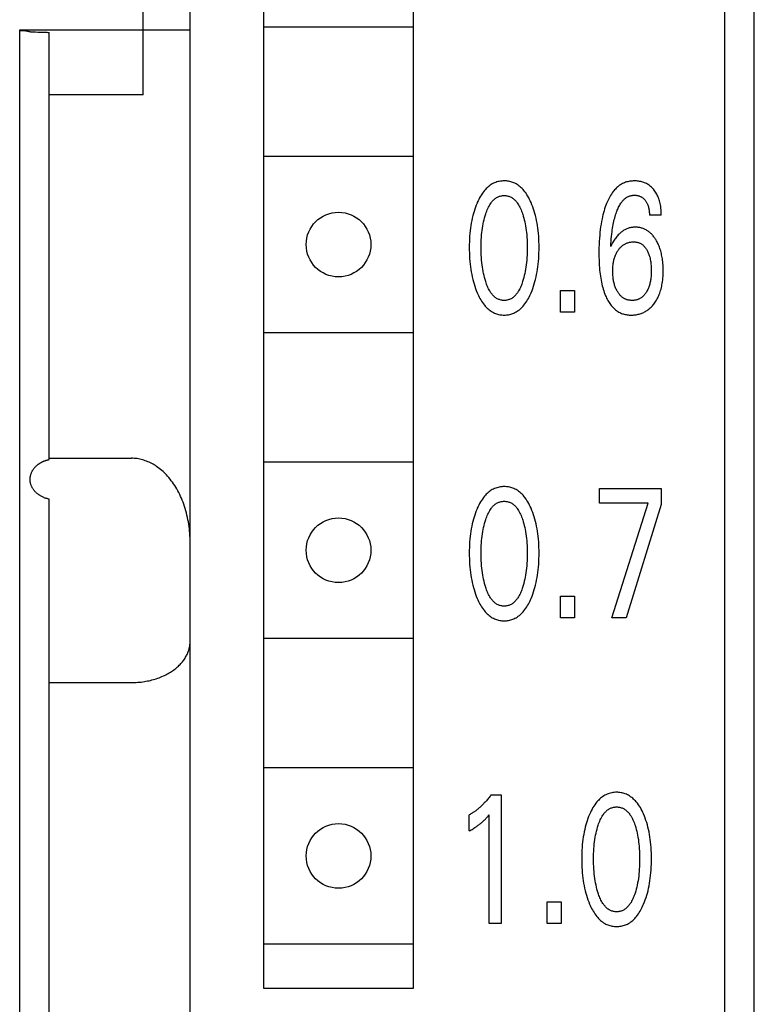
# Model space of a CAD drawing. Extents: x 0 to 594, y 0 to 420.
# Drawn here: x 295 to 308, y 288 to 304 of the extents above; entities that cross this region are included whole.
import ezdxf

# ---------------------------------------------------------------- set-up
doc = ezdxf.new("R2010")
doc.units = 0
doc.header["$LTSCALE"] = 32.67
doc.header["$MEASUREMENT"] = 0
doc.layers.add('10000_FRONT', color=7, linetype='CONTINUOUS')

msp = doc.modelspace()

# ---------------------------------------------------------------- linework, layer by layer
at = {"layer": '10000_FRONT', "color": 7, "linetype": 'Continuous'}
for p, q in [((297.17559, 303.11117), (297.17559, 344.81508)), ((297.97559, 219.81508), (297.97559, 344.81508)), ((307.07559, 221.51508), (307.07559, 343.11508)), ((307.57559, 221.51508), (307.57559, 343.11508)), ((299.22559, 339.11508), (299.22559, 287.91508)), ((301.77559, 287.91508), (301.77559, 339.11508)), ((295.07559, 286.51508), (295.07559, 304.21508)), ((295.07559, 304.21508), (297.97559, 304.21508)), ((295.46162, 304.17729), (295.49961, 304.1761)), ((295.57559, 296.90745), (295.57559, 304.1749)), ((301.75767, 304.26508), (299.24352, 304.26508)), ((297.17559, 303.11117), (295.57559, 303.11117)), ((301.75767, 302.06508), (299.24352, 302.06508)), ((305.99223, 301.06469), (305.79031, 301.06469)), ((304.27869, 299.41508), (304.27869, 299.78617)), ((304.27869, 299.78617), (304.51662, 299.78617)), ((304.51662, 299.78617), (304.51662, 299.41508)), ((304.51662, 299.41508), (304.27869, 299.41508)), ((301.75767, 299.06508), (299.24352, 299.06508)), ((295.57559, 296.92979), (296.97559, 296.92979)), ((301.75767, 296.86508), (299.24352, 296.86508)), ((304.94119, 296.16873), (304.94119, 296.41508)), ((304.94119, 296.41508), (305.98786, 296.41508)), ((305.98786, 296.41508), (305.98786, 296.14535)), ((295.57559, 285.11508), (295.57559, 296.23438)), ((305.77067, 296.16873), (304.94119, 296.16873)), ((305.14965, 294.21508), (305.77067, 296.16873)), ((305.98786, 296.14535), (305.3974, 294.21508)), ((304.27869, 294.21508), (304.27869, 294.58617)), ((304.27869, 294.58617), (304.51662, 294.58617)), ((304.51662, 294.58617), (304.51662, 294.21508)), ((304.51662, 294.21508), (304.27869, 294.21508)), ((305.3974, 294.21508), (305.14965, 294.21508)), ((301.75767, 293.86508), (299.24352, 293.86508)), ((295.57559, 293.11423), (296.97559, 293.11423)), ((301.75767, 291.66508), (299.24352, 291.66508)), ((303.0945, 291.20261), (303.26912, 291.20261)), ((303.26912, 291.20261), (303.26912, 289.01508)), ((302.72559, 290.58985), (302.72559, 290.86427)), ((303.06284, 289.01508), (303.06284, 290.86271)), ((304.0484, 289.01508), (304.0484, 289.38617)), ((304.0484, 289.38617), (304.28633, 289.38617)), ((304.28633, 289.38617), (304.28633, 289.01508)), ((303.26912, 289.01508), (303.06284, 289.01508)), ((304.28633, 289.01508), (304.0484, 289.01508)), ((301.75767, 288.66508), (299.24352, 288.66508)), ((299.22559, 287.91508), (301.77559, 287.91508))]:
    msp.add_line(p, q, dxfattribs=at)
for points in [[(295.07559, 304.21397), (295.07572, 304.2123), (295.07609, 304.21081), (295.07668, 304.20951), (295.07749, 304.20838), (295.0785, 304.20741), (295.0797, 304.20659), (295.08107, 304.20591), (295.08261, 304.20536), (295.08429, 304.20493), (295.08611, 304.20461), (295.08805, 304.20439), (295.09132, 304.20423), (295.09481, 304.20424), (295.09847, 304.20439), (295.10224, 304.20465), (295.10608, 304.20497)], [(295.10608, 304.20497), (295.11375, 304.20563), (295.12034, 304.20607), (295.12668, 304.20635), (295.13276, 304.20646), (295.13862, 304.20642), (295.14426, 304.20625), (295.1497, 304.20594), (295.15496, 304.20552), (295.16004, 304.20499), (295.16498, 304.20436), (295.16977, 304.20364), (295.17444, 304.20285), (295.18157, 304.20148), (295.1885, 304.19999), (295.19528, 304.19842)], [(295.19528, 304.19842), (295.20864, 304.1952), (295.21533, 304.19364), (295.22212, 304.19216), (295.23118, 304.19041), (295.24048, 304.18886), (295.24999, 304.18749), (295.2597, 304.1863), (295.26959, 304.18525), (295.27963, 304.18435), (295.28982, 304.18358), (295.30011, 304.18291), (295.31051, 304.18234), (295.32098, 304.18186), (295.3315, 304.18144), (295.34206, 304.18108), (295.38425, 304.17986)], [(295.38425, 304.17986), (295.42326, 304.17861), (295.46162, 304.17729)], [(295.49961, 304.1761), (295.51855, 304.17561), (295.5375, 304.17524), (295.55651, 304.17499), (295.57559, 304.1749)], [(303.77882, 299.74563), (303.7938, 299.78268), (303.80772, 299.8201), (303.82061, 299.85787), (303.83249, 299.89595), (303.84341, 299.93431), (303.8534, 299.97292), (303.8633, 300.01541), (303.87216, 300.05813), (303.88003, 300.10105), (303.88696, 300.14414), (303.89298, 300.18737), (303.89815, 300.23071), (303.90289, 300.27861), (303.90668, 300.32659), (303.90956, 300.37464), (303.91155, 300.42273), (303.91271, 300.47085), (303.91306, 300.51898), (303.91266, 300.56643), (303.91147, 300.61386), (303.90945, 300.66126), (303.90654, 300.70861), (303.90271, 300.75589), (303.89791, 300.8031), (303.89267, 300.84576), (303.88655, 300.88831), (303.87951, 300.93072), (303.87151, 300.97294), (303.86249, 301.01496), (303.85243, 301.05673), (303.84227, 301.09468), (303.83116, 301.13237), (303.81908, 301.16977), (303.80599, 301.20683), (303.79185, 301.24354), (303.77664, 301.27986), (303.76436, 301.30709), (303.75138, 301.33401), (303.73762, 301.36052), (303.723, 301.38655), (303.70745, 301.41202), (303.6909, 301.43685), (303.67328, 301.46097), (303.65452, 301.48429), (303.64005, 301.50076), (303.62495, 301.51669), (303.60921, 301.53201), (303.59285, 301.54665), (303.57588, 301.56052), (303.55831, 301.57356), (303.54014, 301.58569), (303.5214, 301.59684), (303.50208, 301.60694), (303.485, 301.61475), (303.46753, 301.62173), (303.44974, 301.62787), (303.43165, 301.63319), (303.41331, 301.63768), (303.39477, 301.64135), (303.37605, 301.64419), (303.35721, 301.64622), (303.33829, 301.64743), (303.31933, 301.64783), (303.29831, 301.64732), (303.27736, 301.64581), (303.25651, 301.64329), (303.23584, 301.63977), (303.2154, 301.63524), (303.19524, 301.62969), (303.17543, 301.62313), (303.15602, 301.61555), (303.13706, 301.60694), (303.11775, 301.59684), (303.09901, 301.58568), (303.08086, 301.57354), (303.06329, 301.5605), (303.04632, 301.54663), (303.02997, 301.53199), (303.01422, 301.51668), (302.99911, 301.50075), (302.98463, 301.48429), (302.96581, 301.46096), (302.94813, 301.43685), (302.93151, 301.41202), (302.9159, 301.38655), (302.90121, 301.36053), (302.88738, 301.33402), (302.87434, 301.3071), (302.86202, 301.27986), (302.85772, 301.26993)], [(305.99223, 301.06469), (305.99175, 301.09407), (305.99061, 301.12361), (305.9887, 301.15325), (305.98595, 301.1829), (305.98226, 301.21248), (305.97755, 301.24192), (305.97336, 301.26356), (305.96853, 301.28505), (305.96303, 301.30635), (305.95681, 301.32742), (305.94984, 301.34825), (305.9421, 301.36878), (305.93353, 301.389), (305.92511, 301.40688), (305.916, 301.42444), (305.90621, 301.44163), (305.89572, 301.45842), (305.88456, 301.47476), (305.8727, 301.49062), (305.86017, 301.50594), (305.84873, 301.51878), (305.8368, 301.53116), (305.82437, 301.54303), (305.81146, 301.55436), (305.79807, 301.56512), (305.78423, 301.57527), (305.76994, 301.58477), (305.75532, 301.59353), (305.74031, 301.60161), (305.72495, 301.60903), (305.70928, 301.61578), (305.69334, 301.62187), (305.67716, 301.62729), (305.6608, 301.63206), (305.64288, 301.6365), (305.6248, 301.64018), (305.60658, 301.64313), (305.58825, 301.64535), (305.56981, 301.64686), (305.55131, 301.64768), (305.53274, 301.64783), (305.51401, 301.6473), (305.49528, 301.64609), (305.47659, 301.64418), (305.458, 301.64157), (305.43953, 301.63823), (305.42123, 301.63415), (305.40314, 301.62933), (305.3853, 301.62374), (305.36776, 301.61737), (305.35056, 301.61022), (305.33374, 301.60226), (305.3168, 301.5932), (305.30032, 301.58332), (305.2843, 301.57267), (305.26874, 301.5613), (305.25365, 301.54925), (305.23904, 301.53658), (305.22491, 301.52333), (305.21126, 301.50956), (305.19811, 301.49531), (305.18545, 301.48063), (305.1733, 301.46558), (305.1577, 301.44475), (305.14298, 301.42337), (305.12909, 301.40148), (305.116, 301.37912), (305.10364, 301.35635), (305.09198, 301.3332), (305.08097, 301.30972), (305.07058, 301.28596), (305.06074, 301.26196), (305.05142, 301.23776), (305.03961, 301.2049), (305.02861, 301.17178), (305.01841, 301.13844), (305.00895, 301.10488), (305.00021, 301.07115), (304.99215, 301.03724), (304.98472, 301.00319), (304.97571, 300.95733), (304.96772, 300.91126), (304.96068, 300.86504), (304.95455, 300.81868), (304.94924, 300.77221), (304.9447, 300.72566), (304.94038, 300.67234), (304.93694, 300.61898), (304.93436, 300.56556), (304.93259, 300.51211), (304.9316, 300.45864), (304.93136, 300.40516), (304.93189, 300.34947)], [(303.005, 299.93429), (302.99463, 299.96811), (302.98518, 300.00218), (302.97661, 300.03648), (302.96889, 300.07097), (302.96195, 300.10563), (302.95514, 300.14416), (302.9492, 300.18283), (302.94409, 300.22163), (302.93974, 300.26052), (302.93612, 300.29948), (302.9329, 300.34269), (302.93047, 300.38594), (302.92878, 300.42923), (302.92781, 300.47254), (302.92751, 300.51586), (302.92784, 300.55856), (302.92883, 300.60125), (302.93053, 300.64392), (302.93299, 300.68655), (302.93624, 300.72912), (302.9399, 300.76748), (302.9443, 300.80575), (302.94949, 300.84393), (302.95552, 300.88197), (302.96243, 300.91986), (302.96947, 300.95391), (302.97732, 300.98779), (302.98601, 301.02146), (302.99558, 301.0549), (303.00609, 301.08808), (303.01385, 301.11063), (303.02214, 301.133), (303.03103, 301.15513), (303.04059, 301.17697), (303.05089, 301.19848), (303.06201, 301.2196), (303.07401, 301.24027), (303.08698, 301.26046), (303.09549, 301.27265), (303.10441, 301.28458), (303.11374, 301.29619), (303.12349, 301.30742), (303.13367, 301.31823), (303.1443, 301.32855), (303.15537, 301.33833), (303.16691, 301.34752), (303.17891, 301.35606), (303.19139, 301.36388), (303.20305, 301.37029), (303.21507, 301.37607), (303.22741, 301.38121), (303.24003, 301.3857), (303.25288, 301.38952), (303.26593, 301.39268), (303.27914, 301.39515), (303.29247, 301.39692), (303.30588, 301.398), (303.31933, 301.39836), (303.33278, 301.398), (303.34619, 301.39692), (303.35952, 301.39515), (303.37273, 301.39268), (303.38578, 301.38952), (303.39863, 301.3857), (303.41125, 301.38121), (303.42358, 301.37607), (303.43561, 301.37029), (303.44727, 301.36388), (303.45975, 301.35606), (303.47175, 301.34752), (303.48329, 301.33833), (303.49436, 301.32855), (303.50498, 301.31823), (303.51517, 301.30742), (303.52492, 301.29619), (303.53425, 301.28458), (303.54317, 301.27265), (303.55168, 301.26046), (303.56465, 301.24027), (303.57665, 301.2196), (303.58777, 301.19848), (303.59807, 301.17697), (303.60763, 301.15513), (303.61652, 301.133), (303.62481, 301.11063), (303.63257, 301.08808), (303.6351, 301.08038)], [(305.13328, 300.53146), (305.1357, 300.57479), (305.13858, 300.61814), (305.14197, 300.66147), (305.14596, 300.70477), (305.15062, 300.74801), (305.15449, 300.77955), (305.15879, 300.81103), (305.16354, 300.84245), (305.16877, 300.87378), (305.17452, 300.90501), (305.18081, 300.93615), (305.18674, 300.96309), (305.19313, 300.98992), (305.2, 301.01663), (305.2074, 301.04321), (305.21534, 301.06963), (305.22386, 301.09588), (305.23008, 301.11382), (305.23662, 301.13165), (305.24352, 301.14934), (305.25081, 301.16687), (305.25853, 301.18422), (305.26671, 301.20136), (305.27539, 301.21827), (305.2846, 301.23493), (305.29437, 301.25131), (305.30475, 301.26739), (305.31172, 301.2775), (305.31896, 301.28745), (305.32647, 301.29719), (305.33427, 301.3067), (305.34236, 301.31595), (305.35074, 301.32489), (305.35943, 301.33349), (305.36843, 301.34173), (305.37775, 301.34956), (305.3874, 301.35695), (305.39738, 301.36388), (305.40771, 301.37029), (305.41719, 301.37556), (305.42693, 301.38039), (305.43689, 301.3848), (305.44706, 301.38877), (305.45741, 301.3923), (305.46791, 301.39539), (305.47853, 301.39804), (305.48927, 301.40025), (305.50008, 301.40201), (305.51094, 301.40332), (305.52184, 301.40419), (305.53274, 301.4046), (305.54333, 301.40456), (305.55389, 301.40408), (305.56441, 301.40317), (305.57487, 301.40182), (305.58525, 301.40002), (305.59555, 301.39777), (305.60574, 301.39507), (305.61507, 301.39216), (305.62428, 301.38887), (305.63334, 301.38518), (305.64223, 301.38109), (305.65091, 301.37662), (305.65938, 301.37175), (305.66759, 301.36648), (305.67702, 301.3597), (305.68606, 301.35239), (305.69471, 301.34461), (305.70296, 301.3364), (305.71082, 301.32779), (305.71828, 301.31884), (305.72513, 301.30987), (305.7316, 301.30062), (305.73769, 301.29114), (305.74341, 301.28142), (305.74875, 301.2715), (305.75371, 301.26138), (305.7583, 301.2511), (305.76372, 301.23746), (305.76853, 301.22358), (305.77277, 301.20951), (305.77645, 301.19527), (305.77962, 301.18089), (305.78231, 301.16639), (305.78486, 301.14948), (305.78686, 301.1325), (305.78836, 301.11549), (305.7894, 301.09849), (305.79003, 301.08154), (305.79031, 301.06469)], [(302.85772, 301.26993), (302.84345, 301.23519), (302.83016, 301.20009), (302.81783, 301.16467), (302.80641, 301.12895), (302.79589, 301.09295), (302.78623, 301.05673), (302.77617, 301.01495), (302.76716, 300.97294), (302.75915, 300.93071), (302.75211, 300.88831), (302.74599, 300.84576), (302.74075, 300.8031), (302.73595, 300.7559), (302.73211, 300.70861), (302.72921, 300.66126), (302.72719, 300.61386), (302.726, 300.56643), (302.72559, 300.51898), (302.72595, 300.47073), (302.7271, 300.42249), (302.7291, 300.37429), (302.73197, 300.32613), (302.73576, 300.27803), (302.74051, 300.23001), (302.74567, 300.18668), (302.75168, 300.14345), (302.75861, 300.10035), (302.76648, 300.05743), (302.77535, 300.01471), (302.78526, 299.97223), (302.79524, 299.93373), (302.80615, 299.89547), (302.81803, 299.85751), (302.83092, 299.81986), (302.84484, 299.78255), (302.85984, 299.74563), (302.87072, 299.72065), (302.88218, 299.69591), (302.89425, 299.67148), (302.907, 299.6474), (302.92047, 299.62373), (302.93472, 299.60053), (302.94981, 299.57785), (302.96578, 299.55575), (302.98269, 299.53427), (302.99716, 299.51732), (303.01228, 299.50089), (303.02805, 299.48508), (303.04445, 299.46996), (303.06149, 299.4556), (303.07915, 299.4421), (303.09744, 299.42952), (303.11634, 299.41795), (303.13585, 299.40746), (303.15295, 299.39943), (303.17044, 299.39225), (303.18828, 299.38591), (303.20643, 299.38042), (303.22484, 299.37578), (303.24348, 299.37197), (303.26229, 299.36901), (303.28123, 299.3669), (303.30026, 299.36562), (303.31933, 299.36519), (303.33845, 299.3656), (303.35753, 299.36686), (303.37652, 299.36897), (303.39538, 299.37192), (303.41406, 299.37573), (303.43252, 299.38038), (303.45072, 299.38587), (303.46861, 299.39222), (303.48615, 299.39942), (303.50329, 299.40746), (303.52281, 299.41794), (303.54172, 299.42951), (303.56001, 299.44208), (303.57768, 299.45559), (303.59472, 299.46994), (303.61112, 299.48506), (303.62688, 299.50088), (303.642, 299.51731), (303.65646, 299.53427), (303.67332, 299.55574), (303.68924, 299.57785), (303.70427, 299.60053), (303.71847, 299.62373), (303.73188, 299.6474), (303.74457, 299.67148), (303.75659, 299.69592), (303.76799, 299.72065), (303.77882, 299.74563)], [(303.6351, 301.08038), (303.64493, 301.04869), (303.65392, 301.01677), (303.6621, 300.98464), (303.66953, 300.95233), (303.67622, 300.91986), (303.68314, 300.88197), (303.68916, 300.84393), (303.69435, 300.80575), (303.69876, 300.76748), (303.70242, 300.72912), (303.70567, 300.68655), (303.70813, 300.64392), (303.70983, 300.60125), (303.71082, 300.55856), (303.71115, 300.51586), (303.71085, 300.47254), (303.70987, 300.42923), (303.70819, 300.38594), (303.70576, 300.34269), (303.70254, 300.29948), (303.69892, 300.26052), (303.69457, 300.22163), (303.68946, 300.18283), (303.68352, 300.14416), (303.67671, 300.10563), (303.66977, 300.07097), (303.66204, 300.03648), (303.65348, 300.00218), (303.64403, 299.96811), (303.63366, 299.93429), (303.62681, 299.91367), (303.61954, 299.8932), (303.61181, 299.8729), (303.60355, 299.85281), (303.59472, 299.83296), (303.58527, 299.81339), (303.57514, 299.79414), (303.56429, 299.77524), (303.55265, 299.75672), (303.54415, 299.74421), (303.53525, 299.73195), (303.52592, 299.72001), (303.51617, 299.70845), (303.50597, 299.69731), (303.49531, 299.68667), (303.48419, 299.67658), (303.47258, 299.66709), (303.46048, 299.65827), (303.44787, 299.65017), (303.4362, 299.6436), (303.42415, 299.63767), (303.41177, 299.63238), (303.3991, 299.62776), (303.38618, 299.62381), (303.37306, 299.62055), (303.35977, 299.61799), (303.34636, 299.61615), (303.33286, 299.61503), (303.31933, 299.61466), (303.30579, 299.61503), (303.2923, 299.61615), (303.27889, 299.61799), (303.2656, 299.62055), (303.25248, 299.62381), (303.23956, 299.62776), (303.22689, 299.63238), (303.21451, 299.63767), (303.20246, 299.6436), (303.19078, 299.65017), (303.17818, 299.65827), (303.16608, 299.66709), (303.15447, 299.67658), (303.14335, 299.68667), (303.13269, 299.69731), (303.12249, 299.70845), (303.11273, 299.72001), (303.10341, 299.73195), (303.0945, 299.74421), (303.08601, 299.75672), (303.07437, 299.77524), (303.06351, 299.79414), (303.05339, 299.81339), (303.04393, 299.83296), (303.03511, 299.85281), (303.02685, 299.8729), (303.01912, 299.8932), (303.01185, 299.91367), (303.005, 299.93429)], [(306.02447, 300.16221), (306.02356, 300.1894), (306.02214, 300.21657), (306.02021, 300.2437), (306.01773, 300.27078), (306.01468, 300.29781), (306.01102, 300.32478), (306.00752, 300.34711), (306.00356, 300.36938), (305.99913, 300.39155), (305.99421, 300.41362), (305.98877, 300.43556), (305.9828, 300.45736), (305.97628, 300.47899), (305.96919, 300.50045), (305.96225, 300.5197), (305.95482, 300.53877), (305.94688, 300.55765), (305.93844, 300.5763), (305.92948, 300.59472), (305.92001, 300.61289), (305.91, 300.63079), (305.89946, 300.64839), (305.89121, 300.66137), (305.88265, 300.67416), (305.87376, 300.68672), (305.86454, 300.69903), (305.85498, 300.71106), (305.84507, 300.7228), (305.8348, 300.7342), (305.82416, 300.74526), (305.81313, 300.75593), (305.80171, 300.7662), (305.79108, 300.77509), (305.78013, 300.78362), (305.76889, 300.79176), (305.75736, 300.79952), (305.74557, 300.80686), (305.73352, 300.81377), (305.72124, 300.82025), (305.70874, 300.82627), (305.69602, 300.83182), (305.68311, 300.83688), (305.6697, 300.84155), (305.65612, 300.84571), (305.6424, 300.84934), (305.62853, 300.85246), (305.61456, 300.85506), (305.60049, 300.85715), (305.58635, 300.85873), (305.57215, 300.8598), (305.55791, 300.86037), (305.54365, 300.86044), (305.52981, 300.86003), (305.516, 300.85914), (305.50223, 300.85777), (305.48852, 300.85591), (305.47491, 300.85355), (305.4614, 300.85069), (305.44803, 300.84733), (305.43481, 300.84344), (305.42177, 300.83904), (305.40892, 300.83411), (305.39568, 300.82837), (305.38269, 300.82207), (305.36996, 300.81524), (305.35749, 300.80791), (305.34528, 300.80012), (305.33335, 300.79188), (305.3217, 300.78323), (305.31034, 300.7742), (305.29927, 300.76482), (305.2885, 300.75511), (305.2749, 300.74201), (305.26181, 300.72844), (305.24919, 300.71445), (305.23703, 300.70006), (305.2253, 300.68531), (305.214, 300.67024), (305.20309, 300.65489), (305.19256, 300.63928), (305.18239, 300.62345), (305.16384, 300.59244), (305.14747, 300.56177), (305.13328, 300.53146)], [(305.72994, 299.74253), (305.72285, 299.73239), (305.71543, 299.72249), (305.70767, 299.71287), (305.69956, 299.70355), (305.6911, 299.69456), (305.68226, 299.68594), (305.67305, 299.67772), (305.66491, 299.67106), (305.6565, 299.66472), (305.64785, 299.65872), (305.63896, 299.65306), (305.62985, 299.64776), (305.62054, 299.64284), (305.61105, 299.6383), (305.60138, 299.63416), (305.59155, 299.63042), (305.58116, 299.62698), (305.57063, 299.62398), (305.55998, 299.62142), (305.54923, 299.61929), (305.53839, 299.61758), (305.52749, 299.61627), (305.51653, 299.61535), (305.50554, 299.61482), (305.49454, 299.61466), (305.48365, 299.61486), (305.47278, 299.61542), (305.46194, 299.61636), (305.45115, 299.61769), (305.44044, 299.61942), (305.42981, 299.62157), (305.41928, 299.62414), (305.40888, 299.62714), (305.39861, 299.6306), (305.38882, 299.63438), (305.37919, 299.63858), (305.36973, 299.64318), (305.36047, 299.64817), (305.35141, 299.65353), (305.34256, 299.65925), (305.33395, 299.66532), (305.32559, 299.67171), (305.31748, 299.67841), (305.30783, 299.68713), (305.29858, 299.69626), (305.28974, 299.70579), (305.28128, 299.71567), (305.27321, 299.72588), (305.2655, 299.73637), (305.25815, 299.74713), (305.25115, 299.7581), (305.24307, 299.77175), (305.23547, 299.78566), (305.22835, 299.79981), (305.2217, 299.81418), (305.21551, 299.82875), (305.20977, 299.8435), (305.20446, 299.85841), (305.19905, 299.87519), (305.19415, 299.89212), (305.18973, 299.90919), (305.18577, 299.92638), (305.18226, 299.94367), (305.17916, 299.96104), (305.17645, 299.97847), (305.17382, 299.99833), (305.17166, 300.01825), (305.16994, 300.0382), (305.16864, 300.05819), (305.16775, 300.0782), (305.16725, 300.09823), (305.16711, 300.11827), (305.16734, 300.13878), (305.16798, 300.15928), (305.16904, 300.17975), (305.17057, 300.20019), (305.1726, 300.22059), (305.17515, 300.24093), (305.17827, 300.2612), (305.18106, 300.27669), (305.18421, 300.29211), (305.18775, 300.30745), (305.19169, 300.32269), (305.19604, 300.33781), (305.20082, 300.3528), (305.20605, 300.36763), (305.21174, 300.38229), (305.21731, 300.39542), (305.22328, 300.40838), (305.22965, 300.42115), (305.23641, 300.43371), (305.24358, 300.44605), (305.25115, 300.45815), (305.25913, 300.46999), (305.26752, 300.48156)], [(305.26752, 300.48156), (305.27537, 300.49165), (305.28354, 300.50148), (305.29204, 300.51103), (305.30088, 300.52025), (305.31004, 300.52914), (305.31954, 300.53765), (305.32938, 300.54577), (305.33956, 300.55346), (305.34954, 300.56035), (305.3598, 300.56682), (305.37033, 300.57288), (305.3811, 300.5785), (305.39208, 300.58369), (305.40327, 300.58844), (305.41463, 300.59275), (305.42614, 300.59659), (305.43845, 300.60016), (305.45088, 300.60322), (305.46343, 300.60577), (305.47607, 300.60781), (305.4888, 300.60935), (305.50158, 300.61039), (305.51442, 300.61093), (305.52728, 300.61097), (305.53873, 300.61059), (305.55015, 300.60979), (305.56153, 300.60854), (305.57283, 300.60682), (305.58402, 300.60461), (305.59508, 300.60186), (305.60596, 300.59857), (305.61666, 300.59469), (305.6258, 300.59082), (305.63476, 300.58651), (305.64353, 300.58178), (305.65208, 300.57665), (305.66041, 300.57115), (305.6685, 300.5653), (305.67635, 300.55911), (305.68393, 300.55262), (305.69124, 300.54583), (305.70014, 300.5368), (305.7086, 300.52737), (305.71662, 300.51758), (305.72424, 300.50746), (305.73147, 300.49704), (305.73833, 300.48638), (305.74484, 300.47549), (305.75102, 300.46441), (305.75798, 300.45102), (305.7645, 300.43743), (305.7706, 300.42366), (305.7763, 300.40972), (305.7816, 300.39563), (305.78651, 300.3814), (305.79104, 300.36705), (305.79642, 300.34814), (305.8012, 300.32908), (305.80543, 300.30987), (305.80912, 300.29056), (305.81232, 300.27115), (305.81505, 300.25167), (305.81762, 300.22953), (305.81966, 300.20734), (305.8212, 300.1851), (305.82225, 300.16284), (305.82287, 300.14056), (305.82306, 300.11827), (305.82282, 300.09464), (305.82211, 300.07102), (305.82088, 300.04742), (305.81909, 300.02386), (305.81672, 300.00035), (305.81372, 299.97691), (305.81104, 299.9594), (305.80795, 299.94195), (305.80445, 299.92459), (305.80049, 299.90732), (305.79607, 299.89018), (305.79115, 299.87317), (305.78571, 299.85633), (305.78041, 299.84149), (305.77466, 299.82682), (305.76847, 299.81232), (305.76182, 299.79803), (305.7547, 299.78395), (305.7471, 299.77012), (305.73902, 299.75654), (305.72994, 299.74253)], [(304.93189, 300.34947), (304.93295, 300.30494), (304.93463, 300.26042), (304.93699, 300.21594), (304.94008, 300.1715), (304.94398, 300.12711), (304.94756, 300.09291), (304.95168, 300.05877), (304.95639, 300.0247), (304.96172, 299.99073), (304.96771, 299.95688), (304.97439, 299.92316), (304.98181, 299.88959), (304.98881, 299.86087), (304.99641, 299.8323), (305.00466, 299.80391), (305.01359, 299.77573), (305.02325, 299.74776), (305.03366, 299.72005), (305.04487, 299.69262), (305.05346, 299.67306), (305.06251, 299.65369), (305.07205, 299.63456), (305.08211, 299.61571), (305.09272, 299.59718), (305.10392, 299.57901), (305.11572, 299.56123), (305.12817, 299.5439), (305.14129, 299.52705), (305.15511, 299.51071), (305.16629, 299.49846), (305.17791, 299.48658), (305.18993, 299.4751), (305.20236, 299.46405), (305.21517, 299.45347), (305.22836, 299.44339), (305.24192, 299.43383), (305.25583, 299.42484), (305.27007, 299.41645), (305.28465, 299.40868), (305.29954, 299.40157), (305.31483, 299.3951), (305.33041, 299.38932), (305.34623, 299.38421), (305.36227, 299.37974), (305.3785, 299.3759), (305.39489, 299.37268), (305.41141, 299.37006), (305.42802, 299.36802), (305.44471, 299.36654), (305.46143, 299.3656), (305.47817, 299.36519), (305.49569, 299.36531), (305.51318, 299.36601), (305.53061, 299.36728), (305.54797, 299.36913), (305.56522, 299.37159), (305.58237, 299.37465), (305.59939, 299.37832), (305.61626, 299.38261), (305.63297, 299.38754), (305.64867, 299.39281), (305.66418, 299.39865), (305.67948, 299.40504), (305.69455, 299.41199), (305.70936, 299.41947), (305.72389, 299.42748), (305.73812, 299.43601), (305.75202, 299.44505), (305.76558, 299.45458), (305.77951, 299.46519), (305.79302, 299.47632), (305.80612, 299.48793), (305.81881, 299.50001), (305.83108, 299.51252), (305.84293, 299.52544), (305.85437, 299.53873), (305.86539, 299.55237), (305.87599, 299.56632), (305.8885, 299.58395), (305.90037, 299.60199), (305.91163, 299.62041), (305.92226, 299.6392), (305.93229, 299.65832), (305.94171, 299.67774), (305.95053, 299.69744), (305.95876, 299.71739), (305.96722, 299.73983), (305.97499, 299.76252), (305.98208, 299.78544), (305.98853, 299.80854), (305.99436, 299.83182), (305.9996, 299.85524), (306.00428, 299.87878), (306.00842, 299.90241), (306.01307, 299.93348), (306.01688, 299.96465), (306.01991, 299.9959), (306.02219, 300.02722), (306.02376, 300.05858), (306.02468, 300.08998), (306.02497, 300.12139), (306.02447, 300.16221)], [(295.57559, 296.23438), (295.56386, 296.23687), (295.55217, 296.23964), (295.54055, 296.2427), (295.52899, 296.24605), (295.51752, 296.24968), (295.50613, 296.2536), (295.49484, 296.2578), (295.48367, 296.2623), (295.47261, 296.26708), (295.46168, 296.27216), (295.45089, 296.27752), (295.44025, 296.28317), (295.43114, 296.28831), (295.42216, 296.29367), (295.41331, 296.29924), (295.40461, 296.30503), (295.39606, 296.31104), (295.38767, 296.31726), (295.37944, 296.32369), (295.37139, 296.33034), (295.36352, 296.3372), (295.35584, 296.34428), (295.34836, 296.35156), (295.34109, 296.35906), (295.33441, 296.36634), (295.32793, 296.3738), (295.32166, 296.38145), (295.3156, 296.38926), (295.30978, 296.39725), (295.30419, 296.4054), (295.29884, 296.41371), (295.29374, 296.42218), (295.28891, 296.4308), (295.28435, 296.43956), (295.28007, 296.44847), (295.27645, 296.45664), (295.27307, 296.46491), (295.26993, 296.47327), (295.26705, 296.48173), (295.26441, 296.49027), (295.26203, 296.49888), (295.25992, 296.50756), (295.25807, 296.5163), (295.25649, 296.52509), (295.25519, 296.53392), (295.25417, 296.54279), (295.25344, 296.55144), (295.25299, 296.56011), (295.25279, 296.56878), (295.25287, 296.57746), (295.2532, 296.58614), (295.2538, 296.5948), (295.25466, 296.60344), (295.25578, 296.61205), (295.25716, 296.62062), (295.25879, 296.62914), (295.26068, 296.63761), (295.26295, 296.64648), (295.2655, 296.65527), (295.26833, 296.66399), (295.27141, 296.67261), (295.27476, 296.68113), (295.27836, 296.68956), (295.28221, 296.69788), (295.2863, 296.70608), (295.29063, 296.71416), (295.29519, 296.72212), (295.29997, 296.72994), (295.30567, 296.73866), (295.31163, 296.74719), (295.31786, 296.75554), (295.32433, 296.7637), (295.33105, 296.77166), (295.33799, 296.77942), (295.34514, 296.78698), (295.3525, 296.79433), (295.36006, 296.80146), (295.3678, 296.80838), (295.37571, 296.81508)], [(295.37571, 296.81508), (295.38057, 296.81903), (295.3855, 296.82289), (295.39048, 296.82668), (295.39553, 296.83039), (295.40063, 296.83403), (295.40579, 296.83759), (295.411, 296.84107), (295.41626, 296.84447), (295.42157, 296.8478), (295.42693, 296.85105), (295.43234, 296.85421), (295.43828, 296.85757), (295.44427, 296.86084), (295.45031, 296.86402), (295.4564, 296.8671), (295.46253, 296.87008), (295.46871, 296.87298), (295.47492, 296.87578), (295.48119, 296.87849), (295.48749, 296.88111), (295.49382, 296.88363), (295.5002, 296.88607), (295.5069, 296.88851), (295.51364, 296.89086), (295.52041, 296.8931), (295.52722, 296.89524), (295.53405, 296.89729), (295.54091, 296.89923), (295.5478, 296.90107), (295.55472, 296.90282), (295.56166, 296.90446), (295.56862, 296.906), (295.57559, 296.90745)], [(297.97559, 295.50164), (297.97523, 295.54004), (297.97415, 295.57844), (297.97234, 295.61682), (297.9698, 295.65517), (297.96654, 295.69348), (297.96253, 295.73172), (297.9578, 295.76988), (297.95232, 295.80794), (297.94611, 295.84588), (297.93901, 295.88442), (297.93113, 295.92281), (297.92246, 295.96102), (297.913, 295.99904), (297.90273, 296.03684), (297.89165, 296.07442), (297.87976, 296.11174), (297.86703, 296.14879), (297.85466, 296.18244), (297.84158, 296.21583), (297.82778, 296.24893), (297.81325, 296.28171), (297.79799, 296.31415), (297.78198, 296.34624), (297.76522, 296.37794), (297.7477, 296.40923), (297.7307, 296.43794), (297.71303, 296.46625), (297.69467, 296.49412), (297.67563, 296.52152), (297.65588, 296.54842), (297.63543, 296.57478), (297.61427, 296.60058), (297.59238, 296.62578), (297.57367, 296.64621), (297.55446, 296.66618), (297.53475, 296.68567), (297.51455, 296.70463), (297.49385, 296.72304), (297.47265, 296.74088), (297.45096, 296.75812), (297.42878, 296.77472), (297.40611, 296.79067), (297.38597, 296.80399), (297.36547, 296.81676), (297.34463, 296.82897), (297.32345, 296.84058), (297.30195, 296.85158), (297.28013, 296.86195), (297.25802, 296.87165), (297.23562, 296.88067), (297.21294, 296.88899), (297.18999, 296.89658), (297.16676, 296.90343), (297.14331, 296.90952), (297.11967, 296.91483), (297.09587, 296.91935), (297.07194, 296.92308), (297.04791, 296.926), (297.02383, 296.9281), (296.99971, 296.92937), (296.97559, 296.92979)], [(303.77882, 294.54563), (303.7938, 294.58268), (303.80772, 294.6201), (303.82061, 294.65787), (303.83249, 294.69595), (303.84341, 294.73431), (303.8534, 294.77292), (303.8633, 294.81541), (303.87216, 294.85813), (303.88003, 294.90105), (303.88696, 294.94414), (303.89298, 294.98737), (303.89815, 295.03071), (303.90289, 295.07861), (303.90668, 295.12659), (303.90956, 295.17464), (303.91155, 295.22273), (303.91271, 295.27085), (303.91306, 295.31898), (303.91266, 295.36643), (303.91147, 295.41386), (303.90945, 295.46126), (303.90654, 295.50861), (303.90271, 295.55589), (303.89791, 295.6031), (303.89267, 295.64576), (303.88655, 295.68831), (303.87951, 295.73072), (303.87151, 295.77294), (303.86249, 295.81496), (303.85243, 295.85673), (303.84227, 295.89468), (303.83116, 295.93237), (303.81908, 295.96977), (303.80599, 296.00683), (303.79185, 296.04354), (303.77664, 296.07986), (303.76436, 296.10709), (303.75138, 296.13401), (303.73762, 296.16052), (303.723, 296.18655), (303.70745, 296.21202), (303.6909, 296.23685), (303.67328, 296.26097), (303.65452, 296.28429), (303.64005, 296.30076), (303.62495, 296.31669), (303.60921, 296.33201), (303.59285, 296.34665), (303.57588, 296.36052), (303.55831, 296.37356), (303.54014, 296.38569), (303.5214, 296.39684), (303.50208, 296.40694), (303.485, 296.41475), (303.46753, 296.42173), (303.44974, 296.42787), (303.43165, 296.43319), (303.41331, 296.43768), (303.39477, 296.44135), (303.37605, 296.44419), (303.35721, 296.44622), (303.33829, 296.44743), (303.31933, 296.44783), (303.29831, 296.44732), (303.27736, 296.44581), (303.25651, 296.44329), (303.23584, 296.43977), (303.2154, 296.43524), (303.19524, 296.42969), (303.17543, 296.42313), (303.15602, 296.41555), (303.13706, 296.40694), (303.11775, 296.39684), (303.09901, 296.38568), (303.08086, 296.37354), (303.06329, 296.3605), (303.04632, 296.34663), (303.02997, 296.33199), (303.01422, 296.31668), (302.99911, 296.30075), (302.98463, 296.28429), (302.96581, 296.26096), (302.94813, 296.23685), (302.93151, 296.21202), (302.9159, 296.18655), (302.90121, 296.16053), (302.88738, 296.13402), (302.87434, 296.1071), (302.86202, 296.07986), (302.85772, 296.06993)], [(303.005, 294.73429), (302.99463, 294.76811), (302.98518, 294.80218), (302.97661, 294.83648), (302.96889, 294.87097), (302.96195, 294.90563), (302.95514, 294.94416), (302.9492, 294.98283), (302.94409, 295.02163), (302.93974, 295.06052), (302.93612, 295.09948), (302.9329, 295.14269), (302.93047, 295.18594), (302.92878, 295.22923), (302.92781, 295.27254), (302.92751, 295.31586), (302.92784, 295.35856), (302.92883, 295.40125), (302.93053, 295.44392), (302.93299, 295.48655), (302.93624, 295.52912), (302.9399, 295.56748), (302.9443, 295.60575), (302.94949, 295.64393), (302.95552, 295.68197), (302.96243, 295.71986), (302.96947, 295.75391), (302.97732, 295.78779), (302.98601, 295.82146), (302.99558, 295.8549), (303.00609, 295.88808), (303.01385, 295.91063), (303.02214, 295.933), (303.03103, 295.95513), (303.04059, 295.97697), (303.05089, 295.99848), (303.06201, 296.0196), (303.07401, 296.04027), (303.08698, 296.06046), (303.09549, 296.07265), (303.10441, 296.08458), (303.11374, 296.09619), (303.12349, 296.10742), (303.13367, 296.11823), (303.1443, 296.12855), (303.15537, 296.13833), (303.16691, 296.14752), (303.17891, 296.15606), (303.19139, 296.16388), (303.20305, 296.17029), (303.21507, 296.17607), (303.22741, 296.18121), (303.24003, 296.1857), (303.25288, 296.18952), (303.26593, 296.19268), (303.27914, 296.19515), (303.29247, 296.19692), (303.30588, 296.198), (303.31933, 296.19836), (303.33278, 296.198), (303.34619, 296.19692), (303.35952, 296.19515), (303.37273, 296.19268), (303.38578, 296.18952), (303.39863, 296.1857), (303.41125, 296.18121), (303.42358, 296.17607), (303.43561, 296.17029), (303.44727, 296.16388), (303.45975, 296.15606), (303.47175, 296.14752), (303.48329, 296.13833), (303.49436, 296.12855), (303.50498, 296.11823), (303.51517, 296.10742), (303.52492, 296.09619), (303.53425, 296.08458), (303.54317, 296.07265), (303.55168, 296.06046), (303.56465, 296.04027), (303.57665, 296.0196), (303.58777, 295.99848), (303.59807, 295.97697), (303.60763, 295.95513), (303.61652, 295.933), (303.62481, 295.91063), (303.63257, 295.88808), (303.6351, 295.88038)], [(302.85772, 296.06993), (302.84345, 296.03519), (302.83016, 296.00009), (302.81783, 295.96467), (302.80641, 295.92895), (302.79589, 295.89295), (302.78623, 295.85673), (302.77617, 295.81495), (302.76716, 295.77294), (302.75915, 295.73071), (302.75211, 295.68831), (302.74599, 295.64576), (302.74075, 295.6031), (302.73595, 295.5559), (302.73211, 295.50861), (302.72921, 295.46126), (302.72719, 295.41386), (302.726, 295.36643), (302.72559, 295.31898), (302.72595, 295.27073), (302.7271, 295.22249), (302.7291, 295.17429), (302.73197, 295.12613), (302.73576, 295.07803), (302.74051, 295.03001), (302.74567, 294.98668), (302.75168, 294.94345), (302.75861, 294.90035), (302.76648, 294.85743), (302.77535, 294.81471), (302.78526, 294.77223), (302.79524, 294.73373), (302.80615, 294.69547), (302.81803, 294.65751), (302.83092, 294.61986), (302.84484, 294.58255), (302.85984, 294.54563), (302.87072, 294.52065), (302.88218, 294.49591), (302.89425, 294.47148), (302.907, 294.4474), (302.92047, 294.42373), (302.93472, 294.40053), (302.94981, 294.37785), (302.96578, 294.35575), (302.98269, 294.33427), (302.99716, 294.31732), (303.01228, 294.30089), (303.02805, 294.28508), (303.04445, 294.26996), (303.06149, 294.2556), (303.07915, 294.2421), (303.09744, 294.22952), (303.11634, 294.21795), (303.13585, 294.20746), (303.15295, 294.19943), (303.17044, 294.19225), (303.18828, 294.18591), (303.20643, 294.18042), (303.22484, 294.17578), (303.24348, 294.17197), (303.26229, 294.16901), (303.28123, 294.1669), (303.30026, 294.16562), (303.31933, 294.16519), (303.33845, 294.1656), (303.35753, 294.16686), (303.37652, 294.16897), (303.39538, 294.17192), (303.41406, 294.17573), (303.43252, 294.18038), (303.45072, 294.18587), (303.46861, 294.19222), (303.48615, 294.19942), (303.50329, 294.20746), (303.52281, 294.21794), (303.54172, 294.22951), (303.56001, 294.24208), (303.57768, 294.25559), (303.59472, 294.26994), (303.61112, 294.28506), (303.62688, 294.30088), (303.642, 294.31731), (303.65646, 294.33427), (303.67332, 294.35574), (303.68924, 294.37785), (303.70427, 294.40053), (303.71847, 294.42373), (303.73188, 294.4474), (303.74457, 294.47148), (303.75659, 294.49592), (303.76799, 294.52065), (303.77882, 294.54563)], [(303.6351, 295.88038), (303.64493, 295.84869), (303.65392, 295.81677), (303.6621, 295.78464), (303.66953, 295.75233), (303.67622, 295.71986), (303.68314, 295.68197), (303.68916, 295.64393), (303.69435, 295.60575), (303.69876, 295.56748), (303.70242, 295.52912), (303.70567, 295.48655), (303.70813, 295.44392), (303.70983, 295.40125), (303.71082, 295.35856), (303.71115, 295.31586), (303.71085, 295.27254), (303.70987, 295.22923), (303.70819, 295.18594), (303.70576, 295.14269), (303.70254, 295.09948), (303.69892, 295.06052), (303.69457, 295.02163), (303.68946, 294.98283), (303.68352, 294.94416), (303.67671, 294.90563), (303.66977, 294.87097), (303.66204, 294.83648), (303.65348, 294.80218), (303.64403, 294.76811), (303.63366, 294.73429), (303.62681, 294.71367), (303.61954, 294.6932), (303.61181, 294.6729), (303.60355, 294.65281), (303.59472, 294.63296), (303.58527, 294.61339), (303.57514, 294.59414), (303.56429, 294.57524), (303.55265, 294.55672), (303.54415, 294.54421), (303.53525, 294.53195), (303.52592, 294.52001), (303.51617, 294.50845), (303.50597, 294.49731), (303.49531, 294.48667), (303.48419, 294.47658), (303.47258, 294.46709), (303.46048, 294.45827), (303.44787, 294.45017), (303.4362, 294.4436), (303.42415, 294.43767), (303.41177, 294.43238), (303.3991, 294.42776), (303.38618, 294.42381), (303.37306, 294.42055), (303.35977, 294.41799), (303.34636, 294.41615), (303.33286, 294.41503), (303.31933, 294.41466), (303.30579, 294.41503), (303.2923, 294.41615), (303.27889, 294.41799), (303.2656, 294.42055), (303.25248, 294.42381), (303.23956, 294.42776), (303.22689, 294.43238), (303.21451, 294.43767), (303.20246, 294.4436), (303.19078, 294.45017), (303.17818, 294.45827), (303.16608, 294.46709), (303.15447, 294.47658), (303.14335, 294.48667), (303.13269, 294.49731), (303.12249, 294.50845), (303.11273, 294.52001), (303.10341, 294.53195), (303.0945, 294.54421), (303.08601, 294.55672), (303.07437, 294.57524), (303.06351, 294.59414), (303.05339, 294.61339), (303.04393, 294.63296), (303.03511, 294.65281), (303.02685, 294.6729), (303.01912, 294.6932), (303.01185, 294.71367), (303.005, 294.73429)], [(296.97559, 293.11423), (297.0033, 293.11449), (297.03101, 293.1153), (297.05871, 293.11665), (297.08639, 293.11853), (297.11404, 293.12097), (297.14163, 293.12394), (297.16917, 293.12747), (297.19663, 293.13155), (297.22401, 293.13618), (297.25129, 293.14136), (297.27646, 293.14666), (297.30152, 293.15245), (297.32646, 293.15872), (297.35127, 293.16548), (297.37593, 293.17275), (297.40044, 293.18052), (297.42478, 293.18881), (297.44893, 293.19761), (297.47289, 293.20693), (297.49664, 293.21678), (297.52018, 293.22717), (297.54054, 293.23667), (297.5607, 293.2466), (297.58066, 293.25695), (297.60039, 293.26772), (297.61988, 293.27892), (297.6391, 293.29056), (297.65805, 293.30263), (297.67671, 293.31516), (297.69506, 293.32813), (297.71309, 293.34156), (297.73077, 293.35544), (297.7481, 293.36979), (297.76271, 293.38252), (297.77702, 293.3956), (297.79101, 293.40902), (297.80466, 293.42279), (297.81795, 293.43691), (297.83085, 293.45138), (297.84335, 293.4662), (297.85541, 293.48136), (297.86703, 293.49688), (297.87818, 293.51274), (297.88883, 293.52895), (297.89897, 293.54551), (297.90858, 293.56242), (297.91621, 293.57688), (297.92344, 293.59157), (297.93026, 293.60647), (297.93664, 293.62157), (297.94259, 293.63685), (297.94808, 293.65229), (297.95312, 293.66788), (297.95767, 293.6836), (297.96174, 293.69944), (297.96531, 293.71537), (297.96836, 293.73139), (297.9709, 293.74747), (297.9729, 293.7636), (297.97435, 293.77976), (297.97525, 293.79593)], [(303.0945, 291.20261), (303.08405, 291.18833), (303.07342, 291.17416), (303.0626, 291.16013), (303.0516, 291.14622), (303.04041, 291.13246), (303.02904, 291.11884), (303.01748, 291.10537), (303.00574, 291.09205), (302.99382, 291.0789), (302.98172, 291.06592), (302.97121, 291.05495), (302.96056, 291.04411), (302.94979, 291.03341), (302.93888, 291.02285), (302.92783, 291.01243), (302.91665, 291.00215), (302.90534, 290.99203), (302.89389, 290.98207), (302.88231, 290.97226), (302.8706, 290.96262), (302.85875, 290.95314), (302.84726, 290.94421), (302.83564, 290.93544), (302.8239, 290.92683), (302.81204, 290.91839), (302.80006, 290.91012), (302.78795, 290.90202), (302.77573, 290.8941), (302.76338, 290.88637), (302.7509, 290.87881), (302.73831, 290.87145), (302.72559, 290.86427)], [(305.69209, 289.34563), (305.70707, 289.38268), (305.72099, 289.4201), (305.73387, 289.45787), (305.74576, 289.49595), (305.75668, 289.53431), (305.76667, 289.57292), (305.77656, 289.61541), (305.78543, 289.65813), (305.7933, 289.70105), (305.80023, 289.74414), (305.80625, 289.78737), (305.81142, 289.83071), (305.81616, 289.87861), (305.81995, 289.92659), (305.82282, 289.97464), (305.82482, 290.02273), (305.82597, 290.07085), (305.82633, 290.11898), (305.82593, 290.16643), (305.82474, 290.21386), (305.82271, 290.26126), (305.81981, 290.30861), (305.81598, 290.35589), (305.81117, 290.4031), (305.80594, 290.44576), (305.79982, 290.48831), (305.79278, 290.53072), (305.78477, 290.57294), (305.77576, 290.61496), (305.7657, 290.65673), (305.75554, 290.69468), (305.74443, 290.73237), (305.73235, 290.76977), (305.71925, 290.80683), (305.70512, 290.84354), (305.6899, 290.87986), (305.67763, 290.90709), (305.66465, 290.93401), (305.65088, 290.96052), (305.63626, 290.98655), (305.62072, 291.01202), (305.60417, 291.03685), (305.58655, 291.06097), (305.56778, 291.08429), (305.55332, 291.10076), (305.53821, 291.11669), (305.52247, 291.13201), (305.50612, 291.14665), (305.48915, 291.16052), (305.47158, 291.17356), (305.45341, 291.18569), (305.43467, 291.19684), (305.41535, 291.20694), (305.39826, 291.21475), (305.3808, 291.22173), (305.36301, 291.22787), (305.34492, 291.23319), (305.32658, 291.23768), (305.30803, 291.24135), (305.28932, 291.24419), (305.27048, 291.24622), (305.25156, 291.24743), (305.2326, 291.24783), (305.21158, 291.24732), (305.19062, 291.24581), (305.16978, 291.24329), (305.14911, 291.23977), (305.12867, 291.23524), (305.10851, 291.22969), (305.0887, 291.22313), (305.06928, 291.21555), (305.05033, 291.20694), (305.03102, 291.19684), (305.01228, 291.18568), (304.99412, 291.17354), (304.97656, 291.1605), (304.95959, 291.14663), (304.94323, 291.13199), (304.92749, 291.11668), (304.91237, 291.10075), (304.89789, 291.08429), (304.87907, 291.06096), (304.86139, 291.03685), (304.84478, 291.01202), (304.82916, 290.98655), (304.81448, 290.96053), (304.80065, 290.93402), (304.78761, 290.9071), (304.77529, 290.87986), (304.77099, 290.86993)], [(304.91827, 289.53429), (304.90789, 289.56811), (304.89845, 289.60218), (304.88988, 289.63648), (304.88215, 289.67097), (304.87522, 289.70563), (304.86841, 289.74416), (304.86247, 289.78283), (304.85735, 289.82163), (304.85301, 289.86052), (304.84939, 289.89948), (304.84616, 289.94269), (304.84373, 289.98594), (304.84205, 290.02923), (304.84108, 290.07254), (304.84077, 290.11586), (304.84111, 290.15856), (304.8421, 290.20125), (304.8438, 290.24392), (304.84625, 290.28655), (304.84951, 290.32912), (304.85317, 290.36748), (304.85757, 290.40575), (304.86276, 290.44393), (304.86879, 290.48197), (304.8757, 290.51986), (304.88274, 290.55391), (304.89059, 290.58779), (304.89928, 290.62146), (304.90885, 290.6549), (304.91936, 290.68808), (304.92712, 290.71063), (304.93541, 290.733), (304.94429, 290.75513), (304.95385, 290.77697), (304.96416, 290.79848), (304.97527, 290.8196), (304.98728, 290.84027), (305.00024, 290.86046), (305.00876, 290.87265), (305.01768, 290.88458), (305.02701, 290.89619), (305.03676, 290.90742), (305.04694, 290.91823), (305.05757, 290.92855), (305.06864, 290.93833), (305.08017, 290.94752), (305.09218, 290.95606), (305.10466, 290.96388), (305.11632, 290.97029), (305.12834, 290.97607), (305.14068, 290.98121), (305.15329, 290.9857), (305.16615, 290.98952), (305.1792, 290.99268), (305.19241, 290.99515), (305.20574, 290.99692), (305.21915, 290.998), (305.2326, 290.99836), (305.24604, 290.998), (305.25945, 290.99692), (305.27278, 290.99515), (305.28599, 290.99268), (305.29905, 290.98952), (305.3119, 290.9857), (305.32451, 290.98121), (305.33685, 290.97607), (305.34887, 290.97029), (305.36054, 290.96388), (305.37302, 290.95606), (305.38502, 290.94752), (305.39655, 290.93833), (305.40763, 290.92855), (305.41825, 290.91823), (305.42843, 290.90742), (305.43819, 290.89619), (305.44752, 290.88458), (305.45643, 290.87265), (305.46495, 290.86046), (305.47791, 290.84027), (305.48992, 290.8196), (305.50104, 290.79848), (305.51134, 290.77697), (305.5209, 290.75513), (305.52979, 290.733), (305.53807, 290.71063), (305.54584, 290.68808), (305.54837, 290.68038)], [(302.72559, 290.58985), (302.74158, 290.59889), (302.75749, 290.60807), (302.77332, 290.61741), (302.78906, 290.62692), (302.80468, 290.63661), (302.82018, 290.6465), (302.83212, 290.65432), (302.84397, 290.66227), (302.85573, 290.67036), (302.86738, 290.67859), (302.87893, 290.68697), (302.89036, 290.6955), (302.90168, 290.70419), (302.91178, 290.71218), (302.92178, 290.72031), (302.93168, 290.72856), (302.94145, 290.73695), (302.95111, 290.74548), (302.96066, 290.75413), (302.97007, 290.76292), (302.97979, 290.77226), (302.98937, 290.78173), (302.99881, 290.79133), (303.00927, 290.80228), (303.01957, 290.81338), (303.02974, 290.8246), (303.04642, 290.84354), (303.06284, 290.86271)], [(304.77099, 290.86993), (304.75672, 290.83519), (304.74343, 290.80009), (304.73109, 290.76467), (304.71968, 290.72895), (304.70916, 290.69295), (304.6995, 290.65673), (304.68944, 290.61495), (304.68043, 290.57294), (304.67242, 290.53071), (304.66538, 290.48831), (304.65926, 290.44576), (304.65402, 290.4031), (304.64921, 290.3559), (304.64538, 290.30861), (304.64248, 290.26126), (304.64046, 290.21386), (304.63927, 290.16643), (304.63886, 290.11898), (304.63922, 290.07073), (304.64037, 290.02249), (304.64236, 289.97429), (304.64524, 289.92613), (304.64903, 289.87803), (304.65378, 289.83001), (304.65893, 289.78668), (304.66495, 289.74345), (304.67187, 289.70035), (304.67975, 289.65743), (304.68862, 289.61471), (304.69853, 289.57223), (304.7085, 289.53373), (304.71942, 289.49547), (304.7313, 289.45751), (304.74419, 289.41986), (304.75811, 289.38255), (304.77311, 289.34563), (304.78399, 289.32065), (304.79544, 289.29591), (304.80752, 289.27148), (304.82026, 289.2474), (304.83374, 289.22373), (304.84799, 289.20053), (304.86308, 289.17785), (304.87905, 289.15575), (304.89595, 289.13427), (304.91043, 289.11732), (304.92555, 289.10089), (304.94132, 289.08508), (304.95772, 289.06996), (304.97476, 289.0556), (304.99242, 289.0421), (305.01071, 289.02952), (305.02961, 289.01795), (305.04912, 289.00746), (305.06621, 288.99943), (305.0837, 288.99225), (305.10155, 288.98591), (305.1197, 288.98042), (305.13811, 288.97578), (305.15674, 288.97197), (305.17555, 288.96901), (305.19449, 288.9669), (305.21352, 288.96562), (305.2326, 288.96519), (305.25172, 288.9656), (305.2708, 288.96686), (305.28979, 288.96897), (305.30864, 288.97192), (305.32733, 288.97573), (305.34579, 288.98038), (305.36399, 288.98587), (305.38188, 288.99222), (305.39942, 288.99942), (305.41656, 289.00746), (305.43608, 289.01794), (305.45498, 289.02951), (305.47328, 289.04208), (305.49094, 289.05559), (305.50798, 289.06994), (305.52439, 289.08506), (305.54015, 289.10088), (305.55527, 289.11731), (305.56973, 289.13427), (305.58659, 289.15574), (305.60251, 289.17785), (305.61754, 289.20053), (305.63174, 289.22373), (305.64515, 289.2474), (305.65784, 289.27148), (305.66986, 289.29592), (305.68125, 289.32065), (305.69209, 289.34563)], [(305.54837, 290.68038), (305.55819, 290.64869), (305.56718, 290.61677), (305.57537, 290.58464), (305.5828, 290.55233), (305.58949, 290.51986), (305.5964, 290.48197), (305.60243, 290.44393), (305.60762, 290.40575), (305.61202, 290.36748), (305.61569, 290.32912), (305.61894, 290.28655), (305.62139, 290.24392), (305.62309, 290.20125), (305.62408, 290.15856), (305.62442, 290.11586), (305.62411, 290.07254), (305.62314, 290.02923), (305.62146, 289.98594), (305.61903, 289.94269), (305.61581, 289.89948), (305.61219, 289.86052), (305.60784, 289.82163), (305.60272, 289.78283), (305.59678, 289.74416), (305.58998, 289.70563), (305.58304, 289.67097), (305.57531, 289.63648), (305.56674, 289.60218), (305.5573, 289.56811), (305.54693, 289.53429), (305.54008, 289.51367), (305.53281, 289.4932), (305.52508, 289.4729), (305.51682, 289.45281), (305.50799, 289.43296), (305.49854, 289.41339), (305.48841, 289.39414), (305.47755, 289.37524), (305.46592, 289.35672), (305.45742, 289.34421), (305.44852, 289.33195), (305.43919, 289.32001), (305.42944, 289.30845), (305.41924, 289.29731), (305.40858, 289.28667), (305.39745, 289.27658), (305.38585, 289.26709), (305.37375, 289.25827), (305.36114, 289.25017), (305.34946, 289.2436), (305.33741, 289.23767), (305.32503, 289.23238), (305.31236, 289.22776), (305.29945, 289.22381), (305.28633, 289.22055), (305.27304, 289.21799), (305.25963, 289.21615), (305.24613, 289.21503), (305.2326, 289.21466), (305.21906, 289.21503), (305.20557, 289.21615), (305.19216, 289.21799), (305.17887, 289.22055), (305.16574, 289.22381), (305.15283, 289.22776), (305.14016, 289.23238), (305.12778, 289.23767), (305.11573, 289.2436), (305.10405, 289.25017), (305.09145, 289.25827), (305.07935, 289.26709), (305.06774, 289.27658), (305.05661, 289.28667), (305.04596, 289.29731), (305.03576, 289.30845), (305.026, 289.32001), (305.01668, 289.33195), (305.00777, 289.34421), (304.99927, 289.35672), (304.98764, 289.37524), (304.97678, 289.39414), (304.96665, 289.41339), (304.9572, 289.43296), (304.94837, 289.45281), (304.94012, 289.4729), (304.93238, 289.4932), (304.92512, 289.51367), (304.91827, 289.53429)]]:
    msp.add_lwpolyline(points, dxfattribs=at)
for centre in [(300.50059, 300.56508), (300.50059, 295.36508), (300.50059, 290.16508)]:
    msp.add_circle(centre, 0.55, dxfattribs=at)

doc.saveas('drawing.dxf')
